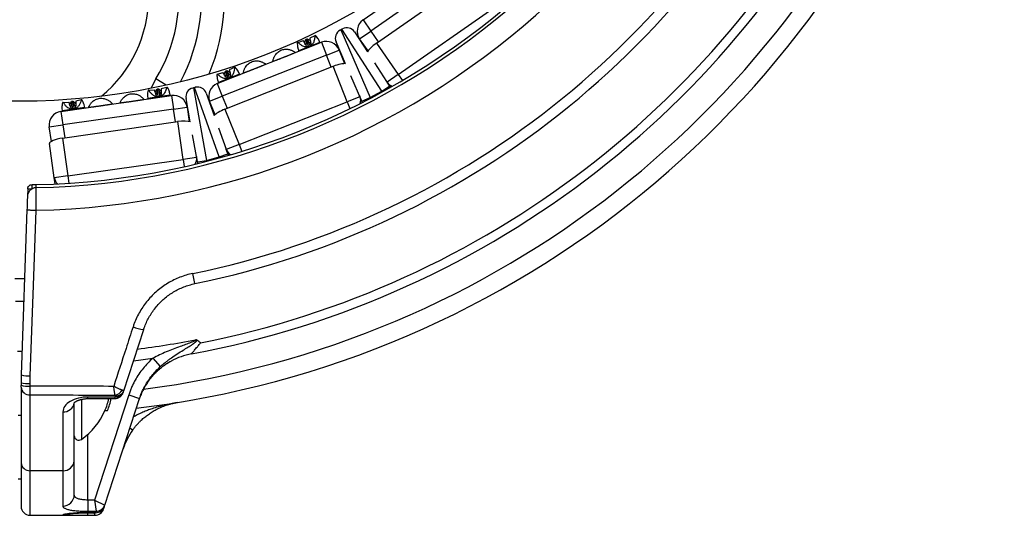
# Model space of a CAD drawing. Units: millimetres. Extents: x 0 to 420, y 0 to 297.
# Drawn here: x 161 to 204, y 185 to 207 of the extents above; entities that cross this region are included whole.
import ezdxf

# ---------------------------------------------------------------- set-up
doc = ezdxf.new("R2010")
doc.units = ezdxf.units.MM

msp = doc.modelspace()

# ---------------------------------------------------------------- linework, layer by layer
at = {"color": 7, "linetype": 'Continuous', "lineweight": 25}
for p, q in [((175.891, 206.984), (179.925, 209.8)), ((180.269, 209.308), (176.234, 206.492)), ((176.481, 205.964), (180.679, 208.895)), ((177.442, 204.588), (181.64, 207.519)), ((175.891, 206.984), (176.234, 206.492)), ((174.882, 206.536), (174.911, 206.552)), ((174.961, 206.579), (174.911, 206.552)), ((174.911, 206.552), (176.206, 203.581)), ((174.961, 206.579), (174.99, 206.594)), ((176.722, 203.858), (174.961, 206.579)), ((173.371, 206.134), (173.429, 206.157)), ((173.371, 206.134), (173.396, 206.126)), ((173.396, 206.126), (173.418, 206.134)), ((173.398, 206.098), (173.396, 206.126)), ((173.429, 206.157), (173.418, 206.134)), ((173.418, 206.134), (173.435, 206.112)), ((173.435, 206.112), (173.561, 205.827)), ((173.771, 206.292), (173.546, 206.185)), ((173.546, 206.185), (173.552, 206.159)), ((173.8, 206.304), (173.771, 206.292)), ((175.515, 206.459), (176.086, 205.577)), ((175.743, 206.149), (176.234, 206.492)), ((176.111, 205.62), (175.743, 206.149)), ((169.483, 204.194), (174.06, 206.001)), ((173.029, 206), (173, 205.988)), ((173.029, 206), (173.267, 206.075)), ((173.03, 205.741), (173.067, 205.629)), ((173.28, 206.051), (173.267, 206.075)), ((173.501, 205.803), (173.398, 206.098)), ((173.997, 205.996), (173.948, 206.103)), ((174.06, 206.001), (174.28, 205.443)), ((175.125, 205.061), (174.705, 206.024)), ((176.481, 205.964), (177.442, 204.588)), ((174.28, 205.443), (169.704, 203.636)), ((172.922, 205.552), (172.922, 205.553)), ((174.28, 205.443), (174.838, 205.663)), ((174.838, 205.663), (175.075, 205.064)), ((169.821, 203.066), (174.584, 204.946)), ((170.237, 204.897), (170.011, 204.79)), ((170.266, 204.909), (170.237, 204.897)), ((171.62, 205.037), (171.62, 205.039)), ((171.922, 205.158), (171.923, 205.157)), ((175.2, 203.384), (174.584, 204.946)), ((176.398, 205.095), (177.058, 204.075)), ((169.495, 204.604), (169.466, 204.593)), ((169.495, 204.604), (169.733, 204.68)), ((169.746, 204.656), (169.733, 204.68)), ((169.837, 204.739), (169.895, 204.762)), ((169.837, 204.739), (169.861, 204.73)), ((169.861, 204.73), (169.883, 204.739)), ((169.863, 204.702), (169.861, 204.73)), ((169.967, 204.408), (169.863, 204.702)), ((169.895, 204.762), (169.883, 204.739)), ((169.883, 204.739), (169.9, 204.717)), ((169.9, 204.717), (170.026, 204.431)), ((170.011, 204.79), (170.018, 204.764)), ((170.462, 204.601), (170.413, 204.708)), ((170.62, 204.644), (170.621, 204.643)), ((175.84, 203.421), (175.354, 204.535)), ((177.442, 204.588), (176.95, 204.245)), ((166.835, 203.951), (166.897, 203.96)), ((166.835, 203.951), (166.857, 203.936)), ((166.897, 203.96), (166.88, 203.94)), ((167.261, 204.012), (167.017, 203.959)), ((167.017, 203.959), (167.017, 203.933)), ((167.292, 204.016), (167.261, 204.012)), ((168.398, 203.992), (168.43, 204.001)), ((168.485, 204.015), (168.43, 204.001)), ((168.43, 204.001), (169.003, 200.811)), ((168.485, 204.015), (168.517, 204.024)), ((169.568, 200.961), (168.485, 204.015)), ((169.483, 204.194), (169.704, 203.636)), ((169.495, 204.345), (169.532, 204.234)), ((176.722, 203.858), (177.058, 204.075)), ((176.95, 204.245), (176.927, 204.277)), ((177.103, 204.026), (176.95, 204.245)), ((177.093, 204.02), (177.058, 204.075)), ((162.604, 202.963), (167.474, 203.661)), ((166.412, 203.647), (166.422, 203.529)), ((166.472, 203.899), (166.441, 203.894)), ((166.472, 203.899), (166.721, 203.917)), ((166.728, 203.891), (166.721, 203.917)), ((166.853, 203.909), (166.857, 203.936)), ((166.885, 203.598), (166.853, 203.909)), ((166.857, 203.936), (166.88, 203.94)), ((166.88, 203.94), (166.892, 203.915)), ((166.892, 203.915), (166.949, 203.608)), ((167.412, 203.671), (167.389, 203.787)), ((167.474, 203.661), (167.559, 203.067)), ((168.293, 202.5), (168.107, 203.535)), ((168.996, 203.771), (169.348, 202.78)), ((169.146, 203.416), (169.704, 203.636)), ((175.758, 203.605), (175.2, 203.384)), ((175.744, 203.642), (175.758, 203.605)), ((175.758, 203.605), (175.856, 203.356)), ((175.84, 203.421), (176.206, 203.581)), ((176.206, 203.581), (176.722, 203.858)), ((162.651, 203.107), (162.661, 202.99)), ((162.71, 203.359), (162.679, 203.354)), ((162.71, 203.359), (162.959, 203.377)), ((162.966, 203.351), (162.959, 203.377)), ((163.074, 203.411), (163.136, 203.42)), ((163.074, 203.411), (163.096, 203.397)), ((163.091, 203.369), (163.096, 203.397)), ((163.124, 203.059), (163.091, 203.369)), ((163.096, 203.397), (163.119, 203.4)), ((163.136, 203.42), (163.119, 203.4)), ((163.119, 203.4), (163.131, 203.375)), ((163.131, 203.375), (163.187, 203.068)), ((163.499, 203.472), (163.255, 203.42)), ((163.255, 203.42), (163.256, 203.393)), ((163.53, 203.477), (163.499, 203.472)), ((163.651, 203.132), (163.627, 203.247)), ((163.814, 203.138), (163.815, 203.136)), ((164.877, 203.289), (164.878, 203.29)), ((165.2, 203.336), (165.201, 203.335)), ((165.2, 203.336), (165.201, 203.335)), ((166.263, 203.488), (166.264, 203.489)), ((167.559, 203.067), (168.153, 203.153)), ((168.153, 203.153), (168.245, 202.515)), ((169.382, 202.817), (169.146, 203.416)), ((170.438, 201.504), (175.2, 203.384)), ((175.84, 203.421), (175.866, 203.361)), ((162.604, 202.963), (162.689, 202.369)), ((167.559, 203.067), (162.689, 202.369)), ((169.821, 203.066), (170.438, 201.504)), ((162.095, 202.283), (162.689, 202.369)), ((162.187, 201.646), (162.095, 202.283)), ((162.672, 201.787), (167.74, 202.514)), ((167.978, 200.852), (167.74, 202.514)), ((169.539, 202.239), (169.945, 201.094)), ((162.672, 201.787), (162.91, 200.125)), ((168.609, 200.74), (168.394, 201.936)), ((162.316, 200.04), (162.1, 201.546)), ((170.438, 201.504), (169.879, 201.284)), ((168.572, 200.937), (167.978, 200.852)), ((168.567, 200.977), (168.572, 200.937)), ((168.572, 200.937), (168.61, 200.673)), ((169.003, 200.811), (169.568, 200.961)), ((169.568, 200.961), (169.945, 201.094)), ((169.879, 201.284), (169.865, 201.321)), ((169.978, 201.036), (169.879, 201.284)), ((169.967, 201.033), (169.945, 201.094)), ((162.91, 200.125), (167.978, 200.852)), ((168.609, 200.74), (169.003, 200.811)), ((168.609, 200.74), (168.621, 200.676)), ((162.91, 200.125), (162.316, 200.04)), ((161.343, 199.563), (161.34, 199.743)), ((161.524, 199.612), (161.521, 199.747)), ((162.354, 199.776), (162.316, 200.04)), ((161.144, 199.561), (161.132, 199.216)), ((161.144, 199.561), (161.145, 199.569)), ((161.113, 198.648), (160.859, 191.383)), ((161.514, 198.617), (161.512, 198.617)), ((168.498, 195.392), (168.406, 195.839)), ((165.369, 190.676), (166.248, 193.38)), ((160.895, 192.409), (160.691, 192.409)), ((166.647, 192.112), (166.976, 191.743)), ((167.453, 191.986), (167.433, 191.974)), ((160.859, 191.383), (160.853, 191.034)), ((160.853, 191.034), (160.853, 190.922)), ((161.253, 191), (161.259, 191.335)), ((161.253, 190.887), (161.253, 191)), ((160.853, 190.845), (160.853, 187.514)), ((165.349, 190.615), (165.354, 190.629)), ((165.354, 190.629), (165.369, 190.676)), ((161.253, 187.171), (161.253, 190.501)), ((163.193, 187.6), (163.193, 190.157)), ((164.973, 190.408), (163.793, 190.408)), ((163.793, 190.338), (164.969, 190.338)), ((165.586, 190.498), (164.085, 185.879)), ((164.538, 185.654), (166.061, 190.344)), ((164.973, 190.408), (164.969, 190.338)), ((164.989, 190.455), (164.973, 190.408)), ((165.586, 190.498), (166.061, 190.344)), ((162.693, 189.755), (162.693, 187.171)), ((164.543, 189.809), (164.651, 189.809)), ((160.733, 189.609), (160.853, 189.609)), ((160.853, 187.514), (160.853, 185.609)), ((163.193, 186.103), (163.193, 187.6)), ((162.693, 187.171), (161.253, 187.171)), ((161.253, 185.209), (161.253, 187.171)), ((162.693, 187.171), (162.693, 185.617)), ((160.733, 186.809), (160.853, 186.809)), ((163.793, 185.879), (163.793, 185.386)), ((164.085, 185.879), (163.793, 185.879)), ((164.085, 185.879), (164.532, 185.658)), ((164.085, 185.879), (164.157, 185.386)), ((163.793, 185.386), (164.157, 185.386)), ((164.139, 185.324), (163.793, 185.324)), ((164.139, 185.324), (164.138, 185.32)), ((164.157, 185.383), (164.139, 185.324)), ((164.157, 185.386), (164.157, 185.383)), ((164.483, 185.485), (164.519, 185.597)), ((164.519, 185.597), (164.538, 185.654)), ((164.538, 185.654), (164.532, 185.658)), ((161.253, 185.209), (162.693, 185.209)), ((162.693, 185.224), (162.693, 185.209)), ((162.693, 185.209), (163.793, 185.209)), ((163.793, 185.32), (164.138, 185.32)), ((163.793, 185.209), (164.102, 185.209))]:
    msp.add_line(p, q, dxfattribs=at)
at = {"color": 8, "linetype": 'Continuous', "lineweight": 25}
for p, q in [((176.234, 206.492), (176.563, 206.021)), ((173.532, 205.813), (173.067, 205.629)), ((173.997, 205.996), (173.532, 205.813)), ((174.491, 204.909), (174.28, 205.443)), ((167.23, 204.12), (166.784, 204.389)), ((169.997, 204.417), (169.532, 204.234)), ((170.462, 204.601), (169.997, 204.417)), ((177.442, 204.588), (177.624, 204.327)), ((166.917, 203.6), (166.422, 203.529)), ((167.412, 203.671), (166.917, 203.6)), ((169.704, 203.636), (169.914, 203.102)), ((176.224, 203.547), (176.206, 203.581)), ((176.741, 203.824), (176.722, 203.858)), ((163.651, 203.132), (163.156, 203.061)), ((175.2, 203.384), (175.317, 203.088)), ((163.156, 203.061), (162.661, 202.99)), ((167.641, 202.499), (167.559, 203.067)), ((162.689, 202.369), (162.771, 201.801)), ((170.438, 201.504), (170.555, 201.208)), ((169.579, 200.924), (169.568, 200.961)), ((167.978, 200.852), (168.023, 200.537)), ((169.012, 200.773), (169.003, 200.811)), ((162.91, 200.125), (162.955, 199.809)), ((166.483, 191.15), (166.483, 191.15)), ((163.507, 190.307), (163.507, 188.545)), ((163.793, 190.338), (163.793, 190.408)), ((165.759, 188.955), (165.638, 189.042)), ((163.793, 185.879), (163.793, 188.771)), ((163.793, 185.324), (163.793, 185.32)), ((164.483, 185.485), (164.467, 185.493)), ((163.793, 185.209), (163.793, 185.319)), ((164.102, 185.209), (164.086, 185.32))]:
    msp.add_line(p, q, dxfattribs=at)
at = {"color": 7, "linetype": 'Continuous', "lineweight": 25, "flags": 128}
for points in [[(161.322, 199.743), (161.324, 199.743), (161.326, 199.743), (161.329, 199.743), (161.331, 199.743), (161.333, 199.743), (161.335, 199.743), (161.337, 199.743), (161.34, 199.743)], [(161.259, 191.335), (161.287, 192.131), (161.398, 195.317), (161.514, 198.617)], [(161.006, 195.61), (160.793, 195.609), (160.579, 195.61)], [(160.972, 194.609), (160.793, 194.609), (160.614, 194.609)]]:
    msp.add_lwpolyline(points, dxfattribs=at)
at = {"color": 7, "linetype": 'Continuous', "lineweight": 25}
msp.add_circle((160.793, 232.909), 29.5, dxfattribs=at)
for centre, radius, start, end in [((160.793, 232.909), 34.3, 271.2043, 72.1255), ((160.793, 232.909), 33.17, 271.2582, 71.6905), ((160.793, 232.909), 33.305, 271.2582, 71.6905), ((160.793, 232.909), 43.3, 276.8024, 46.5569), ((160.793, 232.909), 41.3, 280.5386, 30.112), ((160.793, 232.909), 37.844, 281.6052, 336.6142), ((160.793, 232.909), 38.3, 281.6052, 336.6142), ((160.793, 208.009), 8, 332.1298, 207.8702), ((160.793, 208.009), 7, 328.8619, 211.1381), ((160.793, 208.009), 5.666, 0, 230.6373), ((160.793, 208.009), 5.666, 309.3627, 0), ((176.234, 206.492), 0.6, 124.9191, 214.9191), ((175.179, 206.242), 0.4, 32.9011, 118.2304), ((175.071, 206.184), 0.4, 118.2304, 203.5597), ((174.015, 206.005), 0.02, 204.8202, 291.5418), ((174.28, 205.443), 0.6, 21.5418, 111.5418), ((173.048, 205.623), 0.02, 291.5418, 18.2634), ((170.481, 204.609), 0.02, 204.8202, 291.5418), ((168.501, 203.606), 0.4, 104.8532, 190.1825), ((168.619, 203.637), 0.4, 19.5238, 104.8532), ((169.704, 203.636), 0.6, 111.5418, 201.5418), ((169.513, 204.227), 0.02, 291.5418, 18.2634), ((166.402, 203.528), 0.02, 278.1645, 4.8862), ((167.432, 203.675), 0.02, 191.4429, 278.1645), ((167.559, 203.067), 0.6, 8.1645, 98.1645), ((163.67, 203.136), 0.02, 191.4429, 278.1645), ((162.689, 202.369), 0.6, 98.1645, 188.1645), ((162.641, 202.988), 0.02, 278.1645, 4.8862), ((160.793, 232.909), 33.35, 270.6042, 270.9447), ((166.363, 194.916), 1.54, 247.6575, 265.7062), ((168.895, 189.356), 3, 100.5283, 118.7357), ((161.163, 192.283), 1.286, 256.036, 274.012), ((161.214, 192.626), 1.292, 254.0723, 272.0157), ((161.144, 191.954), 1.072, 254.2248, 275.8231), ((161.229, 190.878), 0.378, 185.0374, 273.579), ((164.969, 190.738), 0.4, 270, 342), ((165.024, 190.76), 0.355, 261.8144, 338.3461), ((164.875, 190.967), 0.489, 282.6927, 328.8652), ((165.041, 190.804), 0.353, 261.5343, 338.6261), ((162.094, 190.877), 2.672, 336.4338, 348.3656), ((162.107, 190.877), 2.759, 337.2377, 348.7517), ((161.789, 191.009), 3.104, 337.2583, 347.4731), ((161.789, 191.009), 3.004, 304.8944, 336.4565), ((168.196, 187.205), 3, 144.3111, 162), ((163.393, 188.709), 0.2, 180, 304.8944), ((161.229, 187.548), 0.378, 185.0374, 273.579), ((162.724, 187.639), 0.47, 266.1389, 355.2447), ((162.7, 186.11), 0.493, 269.1884, 359.1151), ((161.253, 185.609), 0.4, 180, 270), ((164.102, 185.609), 0.4, 270, 342), ((164.138, 185.72), 0.4, 270, 342), ((164.142, 185.721), 0.397, 269.514, 341.8331), ((164.149, 185.792), 0.406, 271.1342, 340.8658), ((164.162, 185.778), 0.395, 269.2467, 341.7672), ((162.693, 185.709), 0.5, 270, 297.9954)]:
    msp.add_arc(centre, radius, start, end, dxfattribs=at)
at = {"color": 8, "linetype": 'Continuous', "lineweight": 25}
for centre, radius, start, end in [((160.793, 232.909), 42.508, 277.3607, 40.4194), ((160.793, 232.909), 40.902, 281.2159, 26.2967), ((160.793, 208.009), 9, 337.8149, 202.1851), ((169.352, 202.838), 3, 148.8619, 157.5837), ((177.312, 204.504), 0.446, 215.5859, 254.0875), ((175.342, 203.446), 0.446, 342.3734, 20.8749), ((168.13, 200.879), 0.446, 328.9961, 7.4977), ((170.292, 201.453), 0.446, 202.2086, 240.7102), ((162.757, 200.108), 0.446, 188.8314, 227.3329), ((160.793, 232.909), 40.723, 277.3019, 280.9417), ((160.793, 232.909), 41.214, 276.9782, 278.1654), ((162.723, 190.23), 0.476, 266.4181, 349.9381), ((162.693, 185.725), 0.5, 269.9995, 289.7524)]:
    msp.add_arc(centre, radius, start, end, dxfattribs=at)
at = {"color": 7, "linetype": 'Continuous', "lineweight": 25}
for centre, major_axis, ratio, start_param, end_param in [((176.571, 205.835), (0.492, 0.343), 0.262037, 1.570796, 2.722209), ((174.641, 204.799), (0.558, 0.22), 0.262037, 0.419384, 1.570796), ((169.879, 202.919), (0.558, 0.22), 0.262037, 1.570796, 2.722209), ((167.762, 202.358), (0.594, 0.085), 0.262037, 0.419384, 1.570796), ((162.694, 201.631), (0.594, 0.085), 0.262037, 1.570796, 3.141593), ((163.793, 189.755), (1.1, 0), 0.593665, 1.570796, 3.141593)]:
    msp.add_ellipse(centre, major_axis=major_axis, ratio=ratio, start_param=start_param, end_param=end_param, dxfattribs=at)
for points, knots in [([(173.319, 205.98), (173.322, 205.987), (173.341, 206.037), (173.357, 206.089), (173.371, 206.134)], [0, 0, 0, 0, 0.14427, 1, 1, 1, 1]), ([(173.429, 206.157), (173.47, 206.134), (173.518, 206.107), (173.566, 206.083), (173.573, 206.08)], [0, 0, 0, 0, 0.861001, 1, 1, 1, 1]), ([(173.435, 206.112), (173.445, 206.1), (173.46, 206.082), (173.496, 206.041), (173.536, 205.999), (173.575, 205.962), (173.594, 205.95), (173.597, 205.948)], [0, 0, 0, 0, 0.2026102, 0.3041809, 0.7108259, 0.9555242, 1, 1, 1, 1]), ([(173.771, 206.292), (173.77, 206.266), (173.769, 206.212), (173.757, 206.131), (173.737, 206.055), (173.708, 205.985), (173.677, 205.931), (173.641, 205.887), (173.608, 205.856), (173.571, 205.83), (173.545, 205.818), (173.532, 205.813)], [0, 0, 0, 0, 0.152764, 0.305781, 0.458201, 0.58074, 0.703037, 0.782811, 0.862471, 0.93126, 1, 1, 1, 1]), ([(173.552, 206.159), (173.556, 206.144), (173.562, 206.123), (173.575, 206.072), (173.587, 206.019), (173.597, 205.956), (173.601, 205.905), (173.598, 205.861), (173.585, 205.844), (173.58, 205.838)], [0, 0, 0, 0, 0.120117, 0.180334, 0.421413, 0.566483, 0.713953, 0.886375, 1, 1, 1, 1]), ([(173.947, 206.103), (173.942, 206.113), (173.925, 206.15), (173.877, 206.218), (173.826, 206.275), (173.8, 206.304)], [0, 0, 0, 0, 0.158371, 0.574113, 1, 1, 1, 1]), ([(172.027, 205.43), (172.045, 205.456), (172.081, 205.509), (172.151, 205.576), (172.23, 205.63), (172.317, 205.67), (172.41, 205.694), (172.499, 205.702), (172.583, 205.698), (172.634, 205.686), (172.66, 205.68)], [0, 0, 0, 0, 0.131205, 0.262396, 0.393623, 0.524814, 0.654849, 0.784898, 0.892443, 1, 1, 1, 1]), ([(172.66, 205.68), (172.679, 205.674), (172.718, 205.662), (172.769, 205.641), (172.814, 205.619), (172.852, 205.597), (172.885, 205.576), (172.905, 205.563), (172.914, 205.557), (172.915, 205.556)], [0, 0, 0, 0, 0.186144, 0.376084, 0.523074, 0.673734, 0.82096, 0.973829, 1, 1, 1, 1]), ([(173, 205.988), (173.001, 205.949), (173.002, 205.89), (173.011, 205.819), (173.02, 205.774), (173.028, 205.75), (173.031, 205.741)], [0, 0, 0, 0, 0.4275591, 0.6454059, 0.8648757, 1, 1, 1, 1]), ([(173.532, 205.813), (173.519, 205.808), (173.494, 205.799), (173.45, 205.793), (173.403, 205.792), (173.345, 205.8), (173.282, 205.819), (173.2, 205.858), (173.113, 205.917), (173.057, 205.972), (173.029, 206)], [0, 0, 0, 0, 0.065125, 0.130288, 0.21338, 0.296608, 0.425305, 0.55429, 0.776929, 1, 1, 1, 1]), ([(173.479, 205.798), (173.471, 205.799), (173.452, 205.803), (173.42, 205.831), (173.388, 205.87), (173.355, 205.919), (173.319, 205.98), (173.293, 206.027), (173.28, 206.051)], [0, 0, 0, 0, 0.1085733, 0.2780619, 0.4195522, 0.5643873, 0.7815319, 1, 1, 1, 1]), ([(173.392, 205.866), (173.392, 205.868), (173.398, 205.888), (173.401, 205.938), (173.403, 206.013), (173.4, 206.069), (173.398, 206.098)], [0, 0, 0, 0, 0.0248, 0.268135, 0.632955, 1, 1, 1, 1]), ([(171.926, 205.165), (171.929, 205.179), (171.936, 205.211), (171.952, 205.271), (171.975, 205.33), (171.999, 205.381), (172.018, 205.414), (172.027, 205.43)], [0, 0, 0, 0, 0.213952, 0.470929, 0.645967, 0.825998, 1, 1, 1, 1]), ([(172.081, 205.222), (172.081, 205.222), (172.092, 205.226), (172.114, 205.235), (172.148, 205.247), (172.179, 205.259), (172.213, 205.272), (172.249, 205.287), (172.292, 205.303), (172.338, 205.322), (172.387, 205.341), (172.432, 205.359), (172.476, 205.376), (172.516, 205.392), (172.554, 205.407), (172.582, 205.418), (172.621, 205.434), (172.659, 205.449), (172.696, 205.464), (172.729, 205.477), (172.75, 205.486), (172.761, 205.49), (172.761, 205.49)], [0, 0, 0, 0, 0.005811, 0.101683, 0.162987, 0.224702, 0.273886, 0.323844, 0.373021, 0.423921, 0.468512, 0.514838, 0.553746, 0.593783, 0.633145, 0.673435, 0.693397, 0.781185, 0.842433, 0.904203, 0.998879, 1, 1, 1, 1]), ([(172.922, 205.553), (172.921, 205.553), (172.918, 205.554), (172.916, 205.555), (172.915, 205.556)], [0, 0, 0, 0, 0.18944, 1, 1, 1, 1]), ([(172.922, 205.553), (172.921, 205.553), (172.918, 205.554), (172.916, 205.555), (172.915, 205.556)], [0, 0, 0, 0, 0.18944, 1, 1, 1, 1]), ([(170.237, 204.897), (170.235, 204.857), (170.233, 204.797), (170.217, 204.716), (170.2, 204.653), (170.174, 204.59), (170.142, 204.536), (170.107, 204.492), (170.073, 204.461), (170.037, 204.435), (170.01, 204.423), (169.997, 204.417)], [0, 0, 0, 0, 0.2264945, 0.3423536, 0.4581598, 0.5793637, 0.7030051, 0.7818421, 0.8624519, 0.9302273, 1, 1, 1, 1]), ([(170.412, 204.707), (170.407, 204.718), (170.39, 204.755), (170.342, 204.823), (170.292, 204.88), (170.266, 204.909)], [0, 0, 0, 0, 0.158371, 0.574113, 1, 1, 1, 1]), ([(170.623, 204.651), (170.627, 204.665), (170.633, 204.697), (170.65, 204.757), (170.673, 204.816), (170.696, 204.867), (170.716, 204.9), (170.725, 204.916)], [0, 0, 0, 0, 0.2139521, 0.4709292, 0.6459669, 0.8259981, 1, 1, 1, 1]), ([(170.725, 204.916), (170.743, 204.942), (170.779, 204.995), (170.848, 205.061), (170.928, 205.116), (171.014, 205.156), (171.107, 205.18), (171.196, 205.188), (171.281, 205.184), (171.332, 205.172), (171.358, 205.166)], [0, 0, 0, 0, 0.1293202, 0.2624058, 0.3917275, 0.524822, 0.6530268, 0.7849004, 0.8914078, 1, 1, 1, 1]), ([(170.778, 204.708), (170.779, 204.708), (170.79, 204.712), (170.812, 204.721), (170.845, 204.733), (170.876, 204.745), (170.91, 204.758), (170.947, 204.773), (170.99, 204.789), (171.036, 204.808), (171.084, 204.827), (171.13, 204.845), (171.174, 204.862), (171.214, 204.878), (171.251, 204.893), (171.28, 204.904), (171.319, 204.92), (171.357, 204.935), (171.394, 204.95), (171.427, 204.963), (171.448, 204.972), (171.459, 204.976), (171.459, 204.976)], [0, 0, 0, 0, 0.005811, 0.101683, 0.162987, 0.224702, 0.273886, 0.323844, 0.373021, 0.423921, 0.468512, 0.514838, 0.553746, 0.593783, 0.633145, 0.673435, 0.693397, 0.781185, 0.842433, 0.904203, 0.998879, 1, 1, 1, 1]), ([(171.358, 205.166), (171.377, 205.16), (171.416, 205.148), (171.467, 205.127), (171.512, 205.105), (171.55, 205.083), (171.583, 205.062), (171.602, 205.049), (171.611, 205.042), (171.613, 205.042)], [0, 0, 0, 0, 0.186144, 0.376084, 0.523074, 0.673734, 0.82096, 0.973829, 1, 1, 1, 1]), ([(171.62, 205.039), (171.619, 205.039), (171.616, 205.04), (171.614, 205.041), (171.613, 205.042)], [0, 0, 0, 0, 0.18944, 1, 1, 1, 1]), ([(171.926, 205.165), (171.925, 205.163), (171.924, 205.161), (171.922, 205.159), (171.922, 205.158)], [0, 0, 0, 0, 0.845858, 1, 1, 1, 1]), ([(169.466, 204.593), (169.466, 204.554), (169.467, 204.495), (169.477, 204.424), (169.485, 204.379), (169.493, 204.355), (169.496, 204.346)], [0, 0, 0, 0, 0.427559, 0.645406, 0.864876, 1, 1, 1, 1]), ([(169.997, 204.417), (169.985, 204.413), (169.959, 204.404), (169.915, 204.397), (169.868, 204.397), (169.81, 204.405), (169.747, 204.424), (169.666, 204.463), (169.578, 204.521), (169.523, 204.577), (169.495, 204.604)], [0, 0, 0, 0, 0.0651247, 0.1302879, 0.2133795, 0.2966077, 0.4253051, 0.5542895, 0.7769294, 1, 1, 1, 1]), ([(169.944, 204.403), (169.937, 204.404), (169.917, 204.407), (169.885, 204.436), (169.854, 204.474), (169.82, 204.524), (169.784, 204.584), (169.759, 204.632), (169.746, 204.656)], [0, 0, 0, 0, 0.108573, 0.278062, 0.419552, 0.564387, 0.781532, 1, 1, 1, 1]), ([(169.785, 204.585), (169.788, 204.592), (169.807, 204.642), (169.823, 204.695), (169.837, 204.739)], [0, 0, 0, 0, 0.153763, 1, 1, 1, 1]), ([(169.857, 204.471), (169.858, 204.473), (169.863, 204.493), (169.867, 204.542), (169.869, 204.618), (169.865, 204.674), (169.863, 204.702)], [0, 0, 0, 0, 0.0248, 0.268135, 0.632955, 1, 1, 1, 1]), ([(169.895, 204.762), (169.936, 204.739), (169.983, 204.712), (170.031, 204.688), (170.038, 204.684)], [0, 0, 0, 0, 0.861007, 1, 1, 1, 1]), ([(169.9, 204.717), (169.91, 204.705), (169.925, 204.687), (169.961, 204.645), (170.001, 204.604), (170.041, 204.567), (170.06, 204.555), (170.063, 204.553)], [0, 0, 0, 0, 0.20261, 0.304181, 0.710826, 0.955524, 1, 1, 1, 1]), ([(170.018, 204.764), (170.022, 204.749), (170.028, 204.727), (170.04, 204.677), (170.053, 204.623), (170.063, 204.561), (170.067, 204.51), (170.063, 204.465), (170.051, 204.449), (170.046, 204.443)], [0, 0, 0, 0, 0.120117, 0.180334, 0.421413, 0.566483, 0.713953, 0.886375, 1, 1, 1, 1]), ([(170.623, 204.651), (170.623, 204.649), (170.622, 204.647), (170.62, 204.645), (170.62, 204.644)], [0, 0, 0, 0, 0.8458584, 1, 1, 1, 1]), ([(166.749, 203.812), (166.754, 203.819), (166.784, 203.863), (166.811, 203.91), (166.835, 203.951)], [0, 0, 0, 0, 0.14427, 1, 1, 1, 1]), ([(166.897, 203.96), (166.932, 203.928), (166.972, 203.89), (167.013, 203.856), (167.019, 203.851)], [0, 0, 0, 0, 0.861001, 1, 1, 1, 1]), ([(167.261, 204.012), (167.254, 203.986), (167.24, 203.934), (167.21, 203.858), (167.172, 203.789), (167.129, 203.728), (167.085, 203.682), (167.041, 203.648), (167.001, 203.625), (166.959, 203.609), (166.931, 203.603), (166.917, 203.6)], [0, 0, 0, 0, 0.152764, 0.305781, 0.458201, 0.58074, 0.703037, 0.782811, 0.862471, 0.93126, 1, 1, 1, 1]), ([(167.388, 203.787), (167.386, 203.798), (167.377, 203.838), (167.347, 203.915), (167.31, 203.982), (167.292, 204.016)], [0, 0, 0, 0, 0.158371, 0.574113, 1, 1, 1, 1]), ([(163.979, 203.378), (164.002, 203.399), (164.049, 203.442), (164.132, 203.49), (164.222, 203.525), (164.316, 203.544), (164.412, 203.546), (164.5, 203.533), (164.582, 203.509), (164.629, 203.486), (164.652, 203.474)], [0, 0, 0, 0, 0.12932, 0.262406, 0.391727, 0.524822, 0.653027, 0.7849, 0.891408, 1, 1, 1, 1]), ([(165.205, 203.342), (165.211, 203.355), (165.225, 203.384), (165.255, 203.439), (165.291, 203.491), (165.326, 203.535), (165.352, 203.563), (165.365, 203.576)], [0, 0, 0, 0, 0.213952, 0.470929, 0.645967, 0.825998, 1, 1, 1, 1]), ([(165.365, 203.576), (165.388, 203.598), (165.436, 203.641), (165.519, 203.689), (165.609, 203.724), (165.703, 203.743), (165.798, 203.745), (165.887, 203.732), (165.968, 203.708), (166.015, 203.685), (166.038, 203.673)], [0, 0, 0, 0, 0.131205, 0.262396, 0.393623, 0.524814, 0.654849, 0.784898, 0.892443, 1, 1, 1, 1]), ([(166.038, 203.673), (166.055, 203.663), (166.09, 203.643), (166.136, 203.61), (166.174, 203.578), (166.206, 203.548), (166.233, 203.52), (166.249, 203.503), (166.256, 203.494), (166.257, 203.493)], [0, 0, 0, 0, 0.186144, 0.376084, 0.523074, 0.673734, 0.82096, 0.973829, 1, 1, 1, 1]), ([(166.441, 203.894), (166.432, 203.856), (166.419, 203.799), (166.412, 203.727), (166.41, 203.681), (166.412, 203.656), (166.413, 203.647)], [0, 0, 0, 0, 0.427559, 0.645406, 0.864876, 1, 1, 1, 1]), ([(166.917, 203.6), (166.904, 203.599), (166.877, 203.596), (166.833, 203.6), (166.787, 203.61), (166.732, 203.632), (166.675, 203.665), (166.605, 203.721), (166.533, 203.799), (166.492, 203.865), (166.472, 203.899)], [0, 0, 0, 0, 0.065125, 0.130288, 0.21338, 0.296608, 0.425305, 0.55429, 0.776929, 1, 1, 1, 1]), ([(166.862, 203.599), (166.855, 203.602), (166.837, 203.609), (166.812, 203.644), (166.79, 203.689), (166.77, 203.745), (166.749, 203.812), (166.735, 203.865), (166.728, 203.891)], [0, 0, 0, 0, 0.108573, 0.278062, 0.419552, 0.564387, 0.781532, 1, 1, 1, 1]), ([(166.793, 203.685), (166.794, 203.687), (166.804, 203.705), (166.819, 203.752), (166.838, 203.825), (166.848, 203.881), (166.853, 203.909)], [0, 0, 0, 0, 0.0248, 0.268135, 0.632955, 1, 1, 1, 1]), ([(166.892, 203.915), (166.899, 203.901), (166.909, 203.879), (166.935, 203.831), (166.964, 203.781), (166.994, 203.736), (167.01, 203.72), (167.012, 203.717)], [0, 0, 0, 0, 0.20261, 0.304181, 0.710826, 0.955524, 1, 1, 1, 1]), ([(167.017, 203.933), (167.018, 203.918), (167.018, 203.895), (167.019, 203.843), (167.019, 203.788), (167.014, 203.725), (167.006, 203.674), (166.992, 203.632), (166.976, 203.619), (166.97, 203.614)], [0, 0, 0, 0, 0.120117, 0.180334, 0.421413, 0.566483, 0.713953, 0.886375, 1, 1, 1, 1]), ([(162.679, 203.354), (162.671, 203.316), (162.658, 203.259), (162.651, 203.187), (162.648, 203.142), (162.651, 203.117), (162.651, 203.107)], [0, 0, 0, 0, 0.427559, 0.645406, 0.864876, 1, 1, 1, 1]), ([(163.156, 203.061), (163.142, 203.059), (163.115, 203.057), (163.071, 203.06), (163.026, 203.071), (162.971, 203.092), (162.914, 203.125), (162.843, 203.182), (162.772, 203.259), (162.731, 203.326), (162.71, 203.359)], [0, 0, 0, 0, 0.065125, 0.130288, 0.21338, 0.296608, 0.425305, 0.55429, 0.776929, 1, 1, 1, 1]), ([(163.101, 203.059), (163.094, 203.062), (163.075, 203.07), (163.051, 203.104), (163.029, 203.15), (163.008, 203.205), (162.987, 203.273), (162.973, 203.325), (162.966, 203.351)], [0, 0, 0, 0, 0.108573, 0.278062, 0.419552, 0.564387, 0.781532, 1, 1, 1, 1]), ([(162.988, 203.273), (162.992, 203.279), (163.023, 203.324), (163.05, 203.371), (163.074, 203.411)], [0, 0, 0, 0, 0.153763, 1, 1, 1, 1]), ([(163.032, 203.146), (163.033, 203.147), (163.043, 203.166), (163.057, 203.213), (163.077, 203.285), (163.086, 203.341), (163.091, 203.369)], [0, 0, 0, 0, 0.0247997, 0.2681346, 0.6329555, 1, 1, 1, 1]), ([(163.131, 203.375), (163.138, 203.361), (163.148, 203.34), (163.173, 203.291), (163.203, 203.241), (163.232, 203.196), (163.248, 203.18), (163.251, 203.178)], [0, 0, 0, 0, 0.20261, 0.304181, 0.710826, 0.955524, 1, 1, 1, 1]), ([(163.136, 203.42), (163.17, 203.388), (163.21, 203.351), (163.251, 203.316), (163.257, 203.311)], [0, 0, 0, 0, 0.861007, 1, 1, 1, 1]), ([(163.499, 203.472), (163.489, 203.434), (163.473, 203.376), (163.439, 203.3), (163.407, 203.243), (163.368, 203.188), (163.324, 203.143), (163.28, 203.108), (163.24, 203.086), (163.198, 203.069), (163.17, 203.064), (163.156, 203.061)], [0, 0, 0, 0, 0.226495, 0.342354, 0.45816, 0.579364, 0.703005, 0.781842, 0.862452, 0.930227, 1, 1, 1, 1]), ([(163.256, 203.393), (163.256, 203.378), (163.257, 203.355), (163.258, 203.303), (163.257, 203.248), (163.253, 203.185), (163.245, 203.134), (163.231, 203.092), (163.215, 203.079), (163.208, 203.074)], [0, 0, 0, 0, 0.120117, 0.180334, 0.421413, 0.566483, 0.713953, 0.886375, 1, 1, 1, 1]), ([(163.626, 203.247), (163.624, 203.258), (163.616, 203.298), (163.585, 203.376), (163.549, 203.443), (163.53, 203.477)], [0, 0, 0, 0, 0.158371, 0.574113, 1, 1, 1, 1]), ([(163.819, 203.143), (163.818, 203.142), (163.817, 203.14), (163.814, 203.138), (163.814, 203.138)], [0, 0, 0, 0, 0.845858, 1, 1, 1, 1]), ([(163.819, 203.143), (163.825, 203.157), (163.839, 203.186), (163.869, 203.24), (163.905, 203.292), (163.94, 203.336), (163.966, 203.364), (163.979, 203.378)], [0, 0, 0, 0, 0.213952, 0.470929, 0.645967, 0.825998, 1, 1, 1, 1]), ([(163.983, 203.163), (163.984, 203.163), (163.995, 203.164), (164.019, 203.167), (164.054, 203.172), (164.087, 203.176), (164.123, 203.181), (164.162, 203.187), (164.207, 203.193), (164.256, 203.2), (164.308, 203.208), (164.357, 203.215), (164.403, 203.221), (164.446, 203.227), (164.486, 203.233), (164.516, 203.238), (164.558, 203.244), (164.598, 203.25), (164.638, 203.256), (164.673, 203.261), (164.695, 203.265), (164.707, 203.267), (164.707, 203.267)], [0, 0, 0, 0, 0.0058111, 0.1016832, 0.1629871, 0.2247018, 0.273886, 0.3238444, 0.373021, 0.423921, 0.4685123, 0.5148382, 0.553746, 0.5937831, 0.6331449, 0.6734347, 0.6933971, 0.7811846, 0.8424334, 0.9042034, 0.9988787, 1, 1, 1, 1]), ([(164.652, 203.474), (164.67, 203.464), (164.705, 203.444), (164.75, 203.411), (164.788, 203.379), (164.82, 203.35), (164.847, 203.321), (164.863, 203.304), (164.871, 203.296), (164.872, 203.294)], [0, 0, 0, 0, 0.186144, 0.376084, 0.523074, 0.673734, 0.82096, 0.973829, 1, 1, 1, 1]), ([(164.878, 203.29), (164.877, 203.291), (164.875, 203.292), (164.873, 203.293), (164.872, 203.294)], [0, 0, 0, 0, 0.18944, 1, 1, 1, 1]), ([(164.878, 203.29), (164.877, 203.291), (164.875, 203.292), (164.873, 203.293), (164.872, 203.294)], [0, 0, 0, 0, 0.1894402, 1, 1, 1, 1]), ([(165.205, 203.342), (165.204, 203.34), (165.203, 203.338), (165.2, 203.337), (165.2, 203.336)], [0, 0, 0, 0, 0.845858, 1, 1, 1, 1]), ([(165.369, 203.362), (165.369, 203.362), (165.381, 203.363), (165.405, 203.366), (165.44, 203.371), (165.473, 203.375), (165.509, 203.38), (165.548, 203.386), (165.593, 203.392), (165.642, 203.399), (165.694, 203.406), (165.743, 203.413), (165.789, 203.42), (165.832, 203.426), (165.872, 203.432), (165.902, 203.436), (165.944, 203.443), (165.984, 203.448), (166.024, 203.455), (166.059, 203.46), (166.081, 203.464), (166.092, 203.465), (166.093, 203.465)], [0, 0, 0, 0, 0.005811, 0.101683, 0.162987, 0.224702, 0.273886, 0.323844, 0.373021, 0.423921, 0.468512, 0.514838, 0.553746, 0.593783, 0.633145, 0.673435, 0.693397, 0.781185, 0.842433, 0.904203, 0.998879, 1, 1, 1, 1]), ([(166.264, 203.489), (166.263, 203.489), (166.26, 203.49), (166.259, 203.492), (166.257, 203.493)], [0, 0, 0, 0, 0.18944, 1, 1, 1, 1]), ([(166.264, 203.489), (166.263, 203.489), (166.26, 203.49), (166.259, 203.492), (166.257, 203.493)], [0, 0, 0, 0, 0.18944, 1, 1, 1, 1]), ([(161.145, 199.569), (161.147, 199.586), (161.151, 199.618), (161.174, 199.666), (161.206, 199.701), (161.242, 199.725), (161.279, 199.739), (161.306, 199.743), (161.322, 199.743), (161.322, 199.743)], [0, 0, 0, 0, 0.147786, 0.294738, 0.509369, 0.656454, 0.807697, 0.996405, 1, 1, 1, 1]), ([(161.34, 199.743), (161.345, 199.744), (161.396, 199.744), (161.457, 199.746), (161.512, 199.747), (161.521, 199.747)], [0, 0, 0, 0, 0.082663, 0.85131, 1, 1, 1, 1]), ([(161.132, 199.216), (161.132, 199.209), (161.132, 199.195), (161.13, 199.16), (161.129, 199.11), (161.126, 199.04), (161.123, 198.958), (161.12, 198.864), (161.117, 198.76), (161.114, 198.685), (161.113, 198.648)], [0, 0, 0, 0, 0.086148, 0.172295, 0.30539, 0.438486, 0.571712, 0.70494, 0.85247, 1, 1, 1, 1]), ([(161.343, 199.563), (161.321, 199.55), (161.28, 199.524), (161.23, 199.474), (161.19, 199.42), (161.16, 199.359), (161.139, 199.29), (161.135, 199.242), (161.132, 199.216)], [0, 0, 0, 0, 0.181122, 0.338813, 0.496519, 0.656688, 0.816883, 1, 1, 1, 1]), ([(161.524, 199.612), (161.502, 199.611), (161.458, 199.607), (161.397, 199.59), (161.36, 199.572), (161.343, 199.563)], [0, 0, 0, 0, 0.3464789, 0.703053, 1, 1, 1, 1]), ([(161.512, 198.617), (161.512, 198.636), (161.513, 198.711), (161.514, 198.814), (161.516, 198.923), (161.517, 199.029), (161.518, 199.129), (161.519, 199.223), (161.521, 199.31), (161.521, 199.388), (161.522, 199.455), (161.523, 199.515), (161.524, 199.561), (161.524, 199.595), (161.524, 199.607), (161.524, 199.612)], [0, 0, 0, 0, 0.04133, 0.159545, 0.220421, 0.281297, 0.399357, 0.460151, 0.520944, 0.638926, 0.699679, 0.760432, 0.878451, 0.939225, 1, 1, 1, 1]), ([(161.113, 198.648), (161.113, 198.648), (161.113, 198.647), (161.119, 198.645), (161.141, 198.641), (161.171, 198.637), (161.212, 198.633), (161.261, 198.629), (161.317, 198.626), (161.379, 198.622), (161.444, 198.619), (161.489, 198.617), (161.512, 198.617)], [0, 0, 0, 0, 0.009056, 0.141806, 0.24762, 0.356496, 0.462236, 0.571037, 0.676746, 0.785517, 0.891226, 1, 1, 1, 1]), ([(168.406, 195.839), (168.31, 195.817), (168.119, 195.773), (167.84, 195.676), (167.57, 195.558), (167.311, 195.418), (167.065, 195.256), (166.833, 195.075), (166.617, 194.875), (166.418, 194.657), (166.239, 194.424), (166.08, 194.175), (165.943, 193.915), (165.844, 193.685), (165.795, 193.542), (165.778, 193.492)], [0, 0, 0, 0, 0.079535, 0.159353, 0.239172, 0.318707, 0.398212, 0.478, 0.557788, 0.637294, 0.716937, 0.796863, 0.876789, 0.956434, 1, 1, 1, 1]), ([(166.248, 193.38), (166.263, 193.424), (166.304, 193.545), (166.387, 193.74), (166.504, 193.962), (166.641, 194.176), (166.795, 194.377), (166.964, 194.563), (167.147, 194.734), (167.346, 194.891), (167.558, 195.03), (167.779, 195.15), (168.009, 195.251), (168.248, 195.334), (168.414, 195.373), (168.498, 195.392)], [0, 0, 0, 0, 0.043615, 0.122327, 0.201038, 0.282012, 0.362987, 0.441486, 0.519986, 0.600757, 0.681528, 0.760001, 0.838475, 0.919237, 1, 1, 1, 1]), ([(165.778, 193.492), (165.675, 193.176), (165.391, 192.304), (165.108, 191.432), (164.927, 190.877)], [0, 0, 0, 0, 0.362511, 1, 1, 1, 1]), ([(168.522, 192.926), (168.528, 192.924), (168.536, 192.921), (168.542, 192.916), (168.544, 192.911), (168.543, 192.906), (168.538, 192.898), (168.523, 192.886), (168.5, 192.873), (168.462, 192.855), (168.402, 192.83), (168.272, 192.782), (168.084, 192.715), (167.824, 192.622), (167.542, 192.516), (167.239, 192.394), (166.939, 192.262), (166.744, 192.162), (166.647, 192.112)], [0, 0, 0, 0, 0.010336, 0.014638, 0.017261, 0.021265, 0.025668, 0.035794, 0.05055, 0.065573, 0.097529, 0.144007, 0.263246, 0.382542, 0.536435, 0.690312, 0.845188, 1, 1, 1, 1]), ([(166.976, 191.743), (167.015, 191.777), (167.093, 191.846), (167.214, 191.945), (167.337, 192.039), (167.506, 192.162), (167.722, 192.307), (167.966, 192.46), (168.191, 192.598), (168.355, 192.701), (168.466, 192.777), (168.518, 192.819), (168.552, 192.85), (168.573, 192.874), (168.585, 192.894), (168.588, 192.905), (168.589, 192.908)], [0, 0, 0, 0, 0.07406, 0.148137, 0.223187, 0.298246, 0.451811, 0.605864, 0.727789, 0.849839, 0.90028, 0.937073, 0.956578, 0.976339, 0.993381, 1, 1, 1, 1]), ([(168.589, 192.908), (168.582, 192.912), (168.567, 192.921), (168.542, 192.925), (168.527, 192.926), (168.523, 192.926), (168.522, 192.926)], [0, 0, 0, 0, 0.386001, 0.870145, 0.966375, 1, 1, 1, 1]), ([(168.749, 192.788), (168.748, 192.789), (168.693, 192.828), (168.64, 192.868), (168.589, 192.908)], [0, 0, 0, 0, 0.016371, 1, 1, 1, 1]), ([(166.647, 192.112), (166.572, 192.042), (166.422, 191.903), (166.218, 191.669), (166.031, 191.418), (165.89, 191.189), (165.786, 190.992), (165.711, 190.831), (165.643, 190.667), (165.605, 190.555), (165.586, 190.498)], [0, 0, 0, 0, 0.1570451, 0.3140863, 0.4755763, 0.6370625, 0.7273632, 0.8176636, 0.9088319, 1, 1, 1, 1]), ([(166.484, 191.15), (166.496, 191.167), (166.527, 191.209), (166.578, 191.274), (166.64, 191.346), (166.706, 191.418), (166.777, 191.491), (166.854, 191.564), (166.938, 191.637), (167.027, 191.71), (167.123, 191.781), (167.227, 191.852), (167.33, 191.918), (167.401, 191.957), (167.432, 191.975)], [0, 0, 0, 0, 0.047465, 0.117489, 0.189244, 0.263744, 0.343012, 0.426117, 0.513398, 0.605058, 0.701144, 0.802033, 0.910935, 1, 1, 1, 1]), ([(166.061, 190.344), (166.078, 190.392), (166.11, 190.488), (166.168, 190.629), (166.233, 190.768), (166.322, 190.937), (166.441, 191.132), (166.6, 191.348), (166.777, 191.554), (166.909, 191.68), (166.976, 191.743)], [0, 0, 0, 0, 0.089873, 0.17996, 0.270691, 0.361636, 0.518516, 0.67647, 0.837695, 1, 1, 1, 1]), ([(166.232, 190.742), (166.244, 190.765), (166.277, 190.83), (166.337, 190.932), (166.408, 191.046), (166.46, 191.117), (166.484, 191.15)], [0, 0, 0, 0, 0.164338, 0.452907, 0.743257, 1, 1, 1, 1]), ([(160.853, 190.845), (160.853, 190.85), (160.853, 190.862), (160.853, 190.889), (160.853, 190.911), (160.853, 190.922)], [0, 0, 0, 0, 0.288427, 0.644214, 1, 1, 1, 1]), ([(164.927, 190.877), (164.334, 190.879), (163.11, 190.885), (161.885, 190.887), (161.253, 190.887)], [0, 0, 0, 0, 0.484022, 1, 1, 1, 1]), ([(161.253, 190.501), (161.253, 190.513), (161.253, 190.538), (161.253, 190.588), (161.253, 190.65), (161.253, 190.723), (161.253, 190.803), (161.253, 190.859), (161.253, 190.887)], [0, 0, 0, 0, 0.142741, 0.288175, 0.463588, 0.644087, 0.8195, 1, 1, 1, 1]), ([(165.293, 190.714), (165.281, 190.719), (165.256, 190.728), (165.211, 190.746), (165.156, 190.77), (165.092, 190.798), (165.015, 190.834), (164.959, 190.861), (164.928, 190.876), (164.927, 190.877)], [0, 0, 0, 0, 0.140785, 0.281573, 0.435219, 0.607772, 0.78033, 0.99568, 1, 1, 1, 1]), ([(164.982, 190.49), (164.98, 190.502), (164.977, 190.526), (164.97, 190.573), (164.962, 190.63), (164.952, 190.697), (164.941, 190.78), (164.932, 190.841), (164.927, 190.876), (164.927, 190.877)], [0, 0, 0, 0, 0.139521, 0.281577, 0.435216, 0.605493, 0.780334, 0.99568, 1, 1, 1, 1]), ([(165.369, 190.676), (165.368, 190.678), (165.367, 190.682), (165.35, 190.691), (165.326, 190.702), (165.306, 190.709), (165.293, 190.714)], [0, 0, 0, 0, 0.284345, 0.576896, 0.731922, 1, 1, 1, 1]), ([(166.231, 190.742), (166.196, 190.67), (166.125, 190.526), (166.073, 190.373), (166.046, 190.296)], [0, 0, 0, 0, 0.493386, 1, 1, 1, 1]), ([(161.253, 190.501), (161.884, 190.5), (163.127, 190.499), (164.37, 190.493), (164.982, 190.49)], [0, 0, 0, 0, 0.507736, 1, 1, 1, 1]), ([(163.186, 190.147), (163.186, 190.148), (163.186, 190.148), (163.19, 190.154), (163.199, 190.164), (163.213, 190.177), (163.232, 190.192), (163.256, 190.209), (163.285, 190.226), (163.319, 190.244), (163.358, 190.261), (163.401, 190.277), (163.448, 190.292), (163.498, 190.305), (163.55, 190.316), (163.606, 190.326), (163.662, 190.332), (163.719, 190.337), (163.763, 190.338), (163.787, 190.338), (163.793, 190.338)], [0, 0, 0, 0, 0.0520798, 0.1233285, 0.1901543, 0.2540829, 0.3160348, 0.3765398, 0.4359025, 0.4942937, 0.551807, 0.6084977, 0.6644094, 0.7195912, 0.7741091, 0.8280506, 0.8815261, 0.9346669, 0.9848536, 1, 1, 1, 1]), ([(164.982, 190.49), (164.984, 190.487), (164.992, 190.476), (164.99, 190.464), (164.989, 190.455)], [0, 0, 0, 0, 0.255999, 1, 1, 1, 1]), ([(165.759, 188.955), (165.788, 188.993), (165.845, 189.071), (165.938, 189.182), (166.036, 189.288), (166.154, 189.405), (166.293, 189.527), (166.454, 189.65), (166.621, 189.761), (166.808, 189.868), (167.015, 189.966), (167.242, 190.052), (167.474, 190.12), (167.634, 190.153), (167.715, 190.166), (167.716, 190.166)], [0, 0, 0, 0, 0.054626, 0.109273, 0.165827, 0.222396, 0.30546, 0.388558, 0.474036, 0.55953, 0.668051, 0.776589, 0.887405, 0.998227, 1, 1, 1, 1]), ([(163.793, 185.879), (163.752, 185.88), (163.677, 185.881), (163.572, 185.891), (163.481, 185.905), (163.398, 185.924), (163.326, 185.949), (163.267, 185.98), (163.225, 186.017), (163.198, 186.058), (163.195, 186.088), (163.193, 186.103)], [0, 0, 0, 0, 0.126678, 0.229205, 0.33494, 0.440653, 0.54968, 0.65952, 0.772664, 0.884835, 1, 1, 1, 1]), ([(162.693, 185.617), (162.694, 185.607), (162.697, 185.586), (162.719, 185.556), (162.754, 185.528), (162.803, 185.503), (162.865, 185.48), (162.939, 185.459), (163.024, 185.441), (163.119, 185.425), (163.222, 185.413), (163.332, 185.402), (163.447, 185.394), (163.564, 185.389), (163.679, 185.386), (163.755, 185.386), (163.793, 185.386)], [0, 0, 0, 0, 0.074638, 0.149489, 0.224114, 0.298285, 0.372683, 0.446835, 0.518755, 0.590906, 0.662808, 0.732618, 0.802661, 0.872459, 0.93623, 1, 1, 1, 1]), ([(163.793, 185.324), (163.752, 185.324), (163.67, 185.324), (163.548, 185.321), (163.429, 185.317), (163.316, 185.311), (163.208, 185.303), (163.107, 185.295), (163.015, 185.286), (162.933, 185.276), (162.861, 185.266), (162.801, 185.256), (162.753, 185.247), (162.719, 185.238), (162.697, 185.231), (162.694, 185.226), (162.693, 185.224)], [0, 0, 0, 0, 0.069809, 0.139861, 0.209676, 0.28, 0.350562, 0.420899, 0.492387, 0.564104, 0.635605, 0.708267, 0.781152, 0.853821, 0.92691, 1, 1, 1, 1]), ([(162.853, 185.255), (162.853, 185.255), (162.854, 185.255), (162.861, 185.257), (162.874, 185.259), (162.893, 185.263), (162.919, 185.267), (162.952, 185.272), (162.992, 185.277), (163.037, 185.282), (163.089, 185.288), (163.145, 185.293), (163.206, 185.298), (163.271, 185.303), (163.34, 185.307), (163.412, 185.311), (163.486, 185.314), (163.562, 185.317), (163.639, 185.319), (163.716, 185.32), (163.767, 185.32), (163.793, 185.32)], [0, 0, 0, 0, 0.0273803, 0.0639312, 0.1050872, 0.1506185, 0.1999414, 0.2522833, 0.3068541, 0.3629572, 0.4199473, 0.4784085, 0.5354155, 0.5936143, 0.6524988, 0.7116166, 0.7704085, 0.8284836, 0.8857699, 0.9433304, 1, 1, 1, 1])]:
    msp.add_open_spline(points, degree=3, knots=knots, dxfattribs=at)
at = {"color": 8, "linetype": 'Continuous', "lineweight": 25}
for points, knots in [([(172.761, 205.49), (172.771, 205.495), (172.803, 205.508), (172.85, 205.528), (172.888, 205.544), (172.909, 205.553), (172.915, 205.556)], [0, 0, 0, 0, 0.142135, 0.432084, 0.829689, 1, 1, 1, 1]), ([(171.459, 204.976), (171.469, 204.981), (171.501, 204.994), (171.548, 205.014), (171.586, 205.03), (171.607, 205.039), (171.613, 205.042)], [0, 0, 0, 0, 0.1421351, 0.4320835, 0.8296895, 1, 1, 1, 1]), ([(171.926, 205.165), (171.932, 205.167), (171.953, 205.175), (171.992, 205.189), (172.039, 205.206), (172.071, 205.218), (172.081, 205.222)], [0, 0, 0, 0, 0.171841, 0.573018, 0.863041, 1, 1, 1, 1]), ([(170.623, 204.651), (170.63, 204.653), (170.651, 204.661), (170.69, 204.675), (170.737, 204.692), (170.768, 204.704), (170.778, 204.708)], [0, 0, 0, 0, 0.171841, 0.573018, 0.863041, 1, 1, 1, 1]), ([(163.819, 203.143), (163.826, 203.144), (163.848, 203.147), (163.889, 203.151), (163.939, 203.157), (163.972, 203.161), (163.983, 203.163)], [0, 0, 0, 0, 0.171841, 0.573018, 0.863041, 1, 1, 1, 1]), ([(164.707, 203.267), (164.718, 203.268), (164.752, 203.274), (164.802, 203.282), (164.843, 203.289), (164.865, 203.293), (164.872, 203.294)], [0, 0, 0, 0, 0.1421351, 0.4320835, 0.8296895, 1, 1, 1, 1]), ([(165.205, 203.342), (165.211, 203.343), (165.234, 203.345), (165.275, 203.35), (165.324, 203.356), (165.358, 203.36), (165.369, 203.362)], [0, 0, 0, 0, 0.1718405, 0.5730184, 0.8630414, 1, 1, 1, 1]), ([(166.093, 203.465), (166.104, 203.467), (166.138, 203.473), (166.188, 203.481), (166.229, 203.488), (166.251, 203.492), (166.257, 203.493)], [0, 0, 0, 0, 0.142135, 0.432084, 0.829689, 1, 1, 1, 1]), ([(168.346, 192.306), (168.347, 192.306), (168.348, 192.308), (168.359, 192.321), (168.376, 192.342), (168.402, 192.373), (168.436, 192.414), (168.484, 192.472), (168.541, 192.54), (168.616, 192.629), (168.686, 192.714), (168.737, 192.774), (168.749, 192.788)], [0, 0, 0, 0, 0.079147, 0.171683, 0.264226, 0.339306, 0.448101, 0.556919, 0.669554, 0.782213, 0.947838, 1, 1, 1, 1]), ([(167.433, 191.974), (167.379, 191.944), (167.28, 191.889), (167.14, 191.795), (167.011, 191.699), (166.891, 191.599), (166.78, 191.496), (166.676, 191.389), (166.576, 191.274), (166.514, 191.192), (166.483, 191.15)], [0, 0, 0, 0, 0.154199, 0.283581, 0.413067, 0.542349, 0.654888, 0.767398, 0.883721, 1, 1, 1, 1]), ([(166.483, 191.15), (166.438, 191.085), (166.348, 190.955), (166.266, 190.817), (166.232, 190.743), (166.231, 190.742)], [0, 0, 0, 0, 0.493486, 0.989995, 1, 1, 1, 1]), ([(167.716, 190.166), (167.714, 190.166), (167.62, 190.15), (167.434, 190.116), (167.159, 190.055), (166.886, 189.981), (166.637, 189.902), (166.413, 189.821), (166.213, 189.74), (166.015, 189.649), (165.877, 189.58), (165.805, 189.539), (165.799, 189.535)], [0, 0, 0, 0, 0.002458, 0.142389, 0.282527, 0.423348, 0.564436, 0.669896, 0.77553, 0.88183, 0.988445, 1, 1, 1, 1])]:
    msp.add_open_spline(points, degree=3, knots=knots, dxfattribs=at)

doc.saveas('drawing.dxf')
